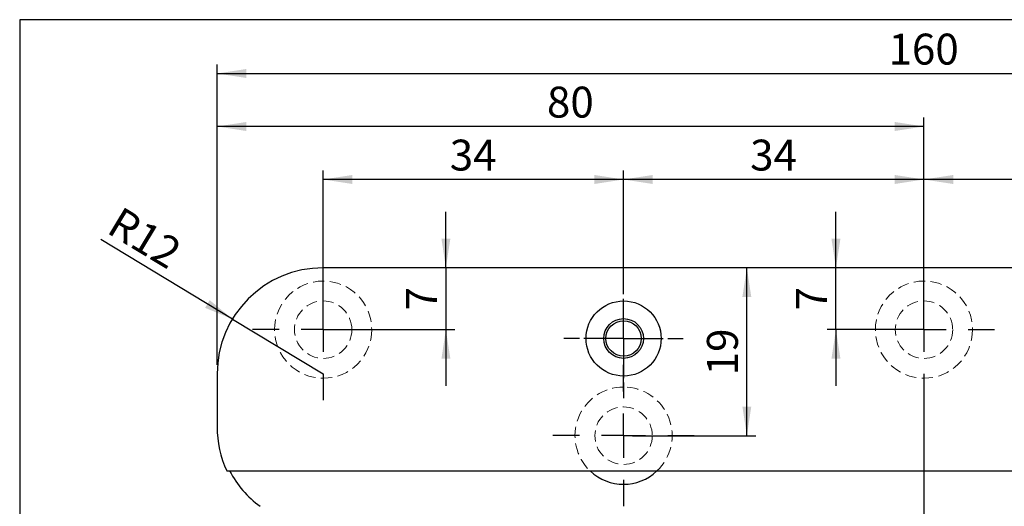
# Model space of a CAD drawing. Units: millimetres. Extents: x 10 to 410, y 10 to 287.
# Drawn here: x 10 to 121, y 232 to 287 of the extents above; entities that cross this region are included whole.
import ezdxf

# ---------------------------------------------------------------- set-up
doc = ezdxf.new("R2010")
doc.units = ezdxf.units.MM
doc.linetypes.add('HIDDEN', pattern=[1.905, 1.27, -0.635])
doc.layers.add('FORMAT', color=7, linetype='Continuous')
doc.styles.add('SLDTEXTSTYLE0', font='ARIAL.TTF', dxfattribs={"width": 0.948})
doc.dimstyles.new('SLDDIMSTYLE0', dxfattribs={"dimtxt": 3.5, "dimasz": 3.302, "dimexe": 0, "dimexo": 0.0625, "dimgap": 0.875, "dimtad": 1, "dimrnd": 1e-09, "dimzin": 12, "dimdsep": 46, "dimtxsty": 'SLDTEXTSTYLE0', "dimsah": 1, "dimcen": 0.09, "dimadec": 0, "dimazin": 3, "dimtfac": 1, "dimtofl": 0, "dimtmove": 0, "dimatfit": 3, "dimfxl": 1, "dimfrac": 2, "dimtolj": 1, "dimtzin": 12, "dimarcsym": 0})
doc.dimstyles.new('SLDDIMSTYLE1', dxfattribs={"dimtxt": 3.5, "dimasz": 3.302, "dimexe": 0, "dimexo": 0.0625, "dimgap": 0.875, "dimtad": 1, "dimrnd": 1e-09, "dimzin": 12, "dimdsep": 46, "dimtxsty": 'SLDTEXTSTYLE0', "dimsah": 1, "dimcen": 0.09, "dimadec": 0, "dimazin": 3, "dimtfac": 1, "dimtmove": 0, "dimatfit": 0, "dimfxl": 1, "dimfrac": 2, "dimtolj": 1, "dimtzin": 12, "dimarcsym": 0})
doc.dimstyles.new('SLDDIMSTYLE2', dxfattribs={"dimtxt": 3.5, "dimasz": 3.302, "dimexe": 0, "dimexo": 0.0625, "dimgap": 0.875, "dimtad": 1, "dimrnd": 1e-09, "dimzin": 12, "dimdsep": 46, "dimtxsty": 'SLDTEXTSTYLE0', "dimsah": 1, "dimcen": 0, "dimadec": 0, "dimazin": 3, "dimtfac": 1, "dimtofl": 0, "dimtmove": 0, "dimatfit": 3, "dimfxl": 1, "dimfrac": 2, "dimtolj": 1, "dimtzin": 12, "dimarcsym": 0})

# ---------------------------------------------------------------- blocks, each defined once
blk = doc.blocks.new('_D_2')
at = {"layer": 'FORMAT'}
for p, q in [((58.18, 258.91), (58.18, 265.26)), ((58.18, 258.91), (58.18, 251.91)), ((45.29, 251.91), (59.18, 251.91)), ((58.18, 251.91), (58.18, 245.56))]:
    blk.add_line(p, q, dxfattribs=at)
for points in [[(58.18, 258.91), (58.69, 262.21), (57.68, 262.21)], [(58.18, 251.91), (57.68, 248.61), (58.69, 248.61)]]:
    blk.add_solid(points, dxfattribs=at)
at = {"layer": 'FORMAT', "insert": (53.67, 254.08), "char_height": 3.5, "attachment_point": 1, "rotation": 90, "style": 'SLDTEXTSTYLE0'}
blk.add_mtext('7', dxfattribs=at)
blk = doc.blocks.new('_D_3')
at = {"layer": 'FORMAT'}
for p, q in [((92.25, 239.91), (92.25, 258.91)), ((79.29, 239.91), (93.25, 239.91))]:
    blk.add_line(p, q, dxfattribs=at)
for points in [[(92.25, 258.91), (91.74, 255.61), (92.75, 255.61)], [(92.25, 239.91), (92.75, 243.21), (91.74, 243.21)]]:
    blk.add_solid(points, dxfattribs=at)
at = {"layer": 'FORMAT', "insert": (87.73, 246.74), "char_height": 3.5, "attachment_point": 1, "rotation": 90, "style": 'SLDTEXTSTYLE0'}
blk.add_mtext('19', dxfattribs=at)
blk = doc.blocks.new('_D_4')
at = {"layer": 'FORMAT'}
for p, q in [((102.33, 258.91), (102.33, 265.26)), ((102.33, 251.91), (102.33, 258.91)), ((111.29, 251.91), (101.33, 251.91)), ((102.33, 251.91), (102.33, 245.56))]:
    blk.add_line(p, q, dxfattribs=at)
for points in [[(102.33, 258.91), (102.84, 262.21), (101.82, 262.21)], [(102.33, 251.91), (101.82, 248.61), (102.84, 248.61)]]:
    blk.add_solid(points, dxfattribs=at)
at = {"layer": 'FORMAT', "insert": (97.82, 254.08), "char_height": 3.5, "attachment_point": 1, "rotation": 90, "style": 'SLDTEXTSTYLE0'}
blk.add_mtext('7', dxfattribs=at)
blk = doc.blocks.new('_D_6')
at = {"layer": 'FORMAT'}
for p, q in [((112.29, 252.91), (112.29, 269.91)), ((146.29, 251.91), (146.29, 269.91)), ((146.29, 268.91), (112.29, 268.91))]:
    blk.add_line(p, q, dxfattribs=at)
for points in [[(112.29, 268.91), (115.6, 268.4), (115.6, 269.42)], [(146.29, 268.91), (142.99, 269.42), (142.99, 268.4)]]:
    blk.add_solid(points, dxfattribs=at)
at = {"layer": 'FORMAT', "insert": (126.62, 273.42), "char_height": 3.5, "attachment_point": 1, "style": 'SLDTEXTSTYLE0'}
blk.add_mtext('34', dxfattribs=at)
blk = doc.blocks.new('_D_7')
at = {"layer": 'FORMAT'}
for p, q in [((78.29, 258.66), (78.29, 269.91)), ((112.29, 252.91), (112.29, 269.91)), ((112.29, 268.91), (78.29, 268.91))]:
    blk.add_line(p, q, dxfattribs=at)
for points in [[(78.29, 268.91), (81.6, 268.4), (81.6, 269.42)], [(112.29, 268.91), (108.99, 269.42), (108.99, 268.4)]]:
    blk.add_solid(points, dxfattribs=at)
at = {"layer": 'FORMAT', "insert": (92.62, 273.42), "char_height": 3.5, "attachment_point": 1, "style": 'SLDTEXTSTYLE0'}
blk.add_mtext('34', dxfattribs=at)
blk = doc.blocks.new('_D_8')
at = {"layer": 'FORMAT'}
for p, q in [((44.29, 252.91), (44.29, 269.91)), ((78.29, 256.41), (78.29, 269.91)), ((78.29, 268.91), (44.29, 268.91))]:
    blk.add_line(p, q, dxfattribs=at)
for points in [[(44.29, 268.91), (47.6, 268.4), (47.6, 269.42)], [(78.29, 268.91), (74.99, 269.42), (74.99, 268.4)]]:
    blk.add_solid(points, dxfattribs=at)
at = {"layer": 'FORMAT', "insert": (58.62, 273.42), "char_height": 3.5, "attachment_point": 1, "style": 'SLDTEXTSTYLE0'}
blk.add_mtext('34', dxfattribs=at)
blk = doc.blocks.new('_D_9')
at = {"layer": 'FORMAT'}
for p, q in [((32.29, 247.91), (32.29, 275.91)), ((112.29, 260.91), (112.29, 275.91)), ((112.29, 274.91), (32.29, 274.91))]:
    blk.add_line(p, q, dxfattribs=at)
for points in [[(32.29, 274.91), (35.6, 274.4), (35.6, 275.42)], [(112.29, 274.91), (108.99, 275.42), (108.99, 274.4)]]:
    blk.add_solid(points, dxfattribs=at)
at = {"layer": 'FORMAT', "insert": (69.62, 279.42), "char_height": 3.5, "attachment_point": 1, "style": 'SLDTEXTSTYLE0'}
blk.add_mtext('80', dxfattribs=at)
blk = doc.blocks.new('_D_10')
at = {"layer": 'FORMAT'}
for p, q in [((32.29, 247.91), (32.29, 281.91)), ((32.29, 280.91), (192.29, 280.91)), ((192.29, 247.91), (192.29, 281.91))]:
    blk.add_line(p, q, dxfattribs=at)
for points in [[(32.29, 280.91), (35.6, 280.4), (35.6, 281.42)], [(192.29, 280.91), (188.99, 281.42), (188.99, 280.4)]]:
    blk.add_solid(points, dxfattribs=at)
at = {"layer": 'FORMAT', "insert": (108.28, 285.42), "char_height": 3.5, "attachment_point": 1, "style": 'SLDTEXTSTYLE0'}
blk.add_mtext('160', dxfattribs=at)
blk = doc.blocks.new('_D_11')
at = {"layer": 'FORMAT'}
for q in [(19.12, 262.11), (44.29, 246.91)]:
    blk.add_line((34.02, 253.11), q, dxfattribs=at)
blk.add_solid([(34.02, 253.11), (31.45, 255.25), (30.93, 254.38)], dxfattribs=at)
at = {"layer": 'FORMAT', "insert": (21.44, 265.96), "char_height": 3.5, "attachment_point": 1, "rotation": 328.8917, "style": 'SLDTEXTSTYLE0'}
blk.add_mtext('R12', dxfattribs=at)
blk = doc.blocks.new('SW_CENTERMARKSYMBOL_1')
at = {"layer": 'FORMAT', "color": 0}
for p, q in [((0, 5), (0, 5.75)), ((0, 0), (0, 2.5)), ((-5, 0), (-5.75, 0)), ((0, 0), (-2.5, 0)), ((0, 0), (0, -2.5)), ((0, 0), (2.5, 0)), ((5, 0), (5.75, 0)), ((0, -5), (0, -5.75))]:
    blk.add_line(p, q, dxfattribs=at)
blk = doc.blocks.new('SW_CENTERMARKSYMBOL_3')
at = {"layer": 'FORMAT', "color": 0}
for p, q in [((0, 2.5), (0, 4.5)), ((0, 0), (0, 2.5)), ((-2.5, 0), (-4.5, 0)), ((0, 0), (-2.5, 0)), ((0, 0), (0, -2.5)), ((0, 0), (2.5, 0)), ((2.5, 0), (4.5, 0)), ((0, -2.5), (0, -4.5))]:
    blk.add_line(p, q, dxfattribs=at)
blk = doc.blocks.new('SW_CENTERMARKSYMBOL_5')
at = {"layer": 'FORMAT', "color": 0}
for p, q in [((0, 5), (0, 8)), ((0, 0), (0, 2.5)), ((-5, 0), (-8, 0)), ((0, 0), (-2.5, 0)), ((0, 0), (0, -2.5)), ((0, 0), (2.5, 0)), ((5, 0), (8, 0)), ((0, -5), (0, -8))]:
    blk.add_line(p, q, dxfattribs=at)
blk = doc.blocks.new('SW_CENTERMARKSYMBOL_6')
at = {"layer": 'FORMAT', "color": 0}
for p, q in [((0, 5), (0, 6.75)), ((0, 0), (0, 2.5)), ((-5, 0), (-6.75, 0)), ((0, 0), (-2.5, 0)), ((0, 0), (0, -2.5)), ((0, 0), (2.5, 0)), ((5, 0), (6.75, 0)), ((0, -5), (0, -6.75))]:
    blk.add_line(p, q, dxfattribs=at)
blk = doc.blocks.new('SW_CENTERMARKSYMBOL_7')
at = {"layer": 'FORMAT', "color": 0}
for p, q in [((0, 5), (0, 6.75)), ((0, 0), (0, 2.5)), ((-5, 0), (-6.75, 0)), ((0, 0), (-2.5, 0)), ((0, 0), (0, -2.5)), ((0, 0), (2.5, 0)), ((5, 0), (6.75, 0)), ((0, -5), (0, -6.75))]:
    blk.add_line(p, q, dxfattribs=at)
blk = doc.blocks.new('SW_CENTERMARKSYMBOL_8')
at = {"layer": 'FORMAT', "color": 0}
for p, q in [((0, 5), (0, 8)), ((0, 0), (0, 2.5)), ((-5, 0), (-8, 0)), ((0, 0), (-2.5, 0)), ((0, 0), (0, -2.5)), ((0, 0), (2.5, 0)), ((5, 0), (8, 0)), ((0, -5), (0, -8))]:
    blk.add_line(p, q, dxfattribs=at)
blk = doc.blocks.new('SW_CENTERMARKSYMBOL_9')
at = {"layer": 'FORMAT', "color": 0}
for p, q in [((0, 5), (0, 8)), ((0, 0), (0, 2.5)), ((-5, 0), (-8, 0)), ((0, 0), (-2.5, 0)), ((0, 0), (0, -2.5)), ((0, 0), (2.5, 0)), ((5, 0), (8, 0)), ((0, -5), (0, -56.08))]:
    blk.add_line(p, q, dxfattribs=at)

msp = doc.modelspace()

# ---------------------------------------------------------------- linework, layer by layer
at = {"color": 7, "linetype": 'Continuous', "lineweight": 25}
for p, q in [((180.29358, 258.91191), (44.29358, 258.91191)), ((32.29358, 246.91191), (32.29358, 240.91191)), ((33.38487, 235.91191), (191.20229, 235.91191))]:
    msp.add_line(p, q, dxfattribs=at)
at = {"color": 7, "linetype": 'HIDDEN', "lineweight": 18}
for centre, radius in [((44.29358, 251.91191), 5.5), ((112.29358, 251.91191), 5.5), ((44.29358, 251.91191), 3.25), ((44.29358, 251.91191), 3.25), ((112.29358, 251.91191), 3.25), ((112.29358, 251.91191), 3.25), ((78.29358, 239.91191), 3.25), ((78.29358, 239.91191), 3.25)]:
    msp.add_circle(centre, radius, dxfattribs=at)
at = {"color": 7, "linetype": 'Continuous', "lineweight": 25}
for radius in [4.25, 2.25, 2]:
    msp.add_circle((78.29358, 250.91191), radius, dxfattribs=at)
for centre, radius, start, end in [((44.29358, 246.91191), 12, 90, 180), ((44.29358, 240.91191), 12, 180, 204.6243184), ((44.29358, 241.55515), 12, 208.0517956, 233.4675222), ((78.29358, 239.91191), 5.5, 226.6582418, 313.3417582)]:
    msp.add_arc(centre, radius, start, end, dxfattribs=at)
at = {"color": 7, "linetype": 'HIDDEN', "lineweight": 18}
for start, end in [(90, 226.6582418), (313.3417582, 90)]:
    msp.add_arc((78.29358, 239.91191), 5.5, start, end, dxfattribs=at)
at = {"layer": 'FORMAT'}
for p, q in [((409.94386, 287), (9.94386, 287)), ((9.94386, 287), (9.94386, 10))]:
    msp.add_line(p, q, dxfattribs=at)

# ---------------------------------------------------------------- block references
for name, p in [('SW_CENTERMARKSYMBOL_8', (44.29358, 251.91191)), ('SW_CENTERMARKSYMBOL_9', (112.29358, 251.91191)), ('SW_CENTERMARKSYMBOL_6', (78.29358, 250.91191)), ('SW_CENTERMARKSYMBOL_7', (78.29358, 250.91191)), ('SW_CENTERMARKSYMBOL_3', (78.29358, 250.91191)), ('SW_CENTERMARKSYMBOL_5', (78.29358, 239.91191)), ('SW_CENTERMARKSYMBOL_1', (78.29358, 239.91191))]:
    msp.add_blockref(name, p, dxfattribs=at)

# ---------------------------------------------------------------- dimensions: what is measured, and where the dimension line sits
for base, p1, p2, picture, middle in [((192.29358, 280.91191), (32.29358, 246.91191), (192.29358, 246.91191), '_D_10', (112.29358, 280.91191)), ((32.29358, 274.91191), (112.29358, 259.91191), (32.29358, 246.91191), '_D_9', (72.29358, 274.91191)), ((44.29358, 268.91191), (78.29358, 255.41191), (44.29358, 251.91191), '_D_8', (61.29358, 268.91191)), ((78.29358, 268.91191), (112.29358, 251.91191), (78.29358, 257.66191), '_D_7', (95.29358, 268.91191)), ((112.29358, 268.91191), (146.29358, 250.91191), (112.29358, 251.91191), '_D_6', (129.29358, 268.91191))]:
    dim = msp.add_linear_dim(base=base, p1=p1, p2=p2, dimstyle='SLDDIMSTYLE0', dxfattribs=at)
    dim.commit()
    dim.dimension.update_dxf_attribs({"geometry": picture, "text_midpoint": middle, "dimtype": 160})
dim = msp.add_radius_dim(center=(44.29358, 246.91191), mpoint=(34.01927, 253.1118), dimstyle='SLDDIMSTYLE2', dxfattribs=at)
dim.commit()
dim.dimension.update_dxf_attribs({"geometry": '_D_11', "text_midpoint": (22.76886, 259.90072), "dimtype": 164})
for base, p1, p2, dimstyle, picture, middle in [((58.18485, 251.91191), (44.29358, 258.91191), (44.29358, 251.91191), 'SLDDIMSTYLE1', '_D_2', (58.18485, 255.41191)), ((102.32958, 258.91191), (112.29358, 251.91191), (44.29358, 258.91191), 'SLDDIMSTYLE1', '_D_4', (102.32958, 255.41191)), ((92.24556, 258.91191), (78.29358, 239.91191), (44.29358, 258.91191), 'SLDDIMSTYLE0', '_D_3', (92.24556, 249.41191))]:
    dim = msp.add_linear_dim(base=base, p1=p1, p2=p2, angle=90, dimstyle=dimstyle, dxfattribs=at)
    dim.commit()
    dim.dimension.update_dxf_attribs({"geometry": picture, "text_midpoint": middle, "dimtype": 160})

doc.saveas('drawing.dxf')
